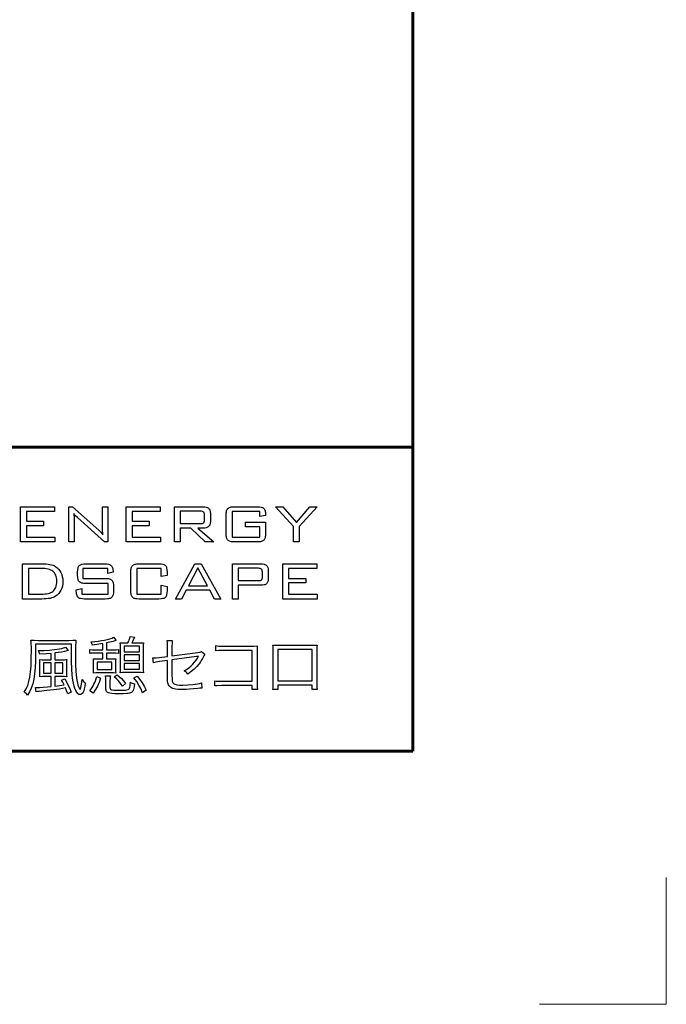
# Model space of a CAD drawing. Extents: x 0 to 420, y 0 to 297.
# Drawn here: x 394 to 420, y 0 to 39 of the extents above; entities that cross this region are included whole.
import ezdxf

# ---------------------------------------------------------------- set-up
doc = ezdxf.new("R2010")
doc.units = 0
doc.layers.add('実線1', color=7, linetype='Continuous', lineweight=25)
doc.styles.add('高さ2MSゴシック', font='txt')
doc.styles.add('高さなしMSゴシック', font='txt')

# ---------------------------------------------------------------- blocks, each defined once
blk = doc.blocks.new('*U8')
at = {"layer": '実線1', "color": 0, "linetype": 'Continuous'}
blk.add_line((125.898, -66.695), (138.893, -66.695), dxfattribs=at)
at = {"layer": '実線1', "color": 0, "transparency": 16777216, "insert": (131.101, -66.7), "char_height": 2, "width": 53.19747, "attachment_point": 5, "style": '高さなしMSゴシック'}
blk.add_mtext('{\u3000\u3000\u3000\u3000\u3000}', dxfattribs=at)
blk = doc.blocks.new('*T6')
at = {"layer": '実線1', "color": 0, "lineweight": 60, "transparency": 16777216}
for p, q in [((0, 0), (158, 0)), ((0, 0), (0, -82.8)), ((158, 0), (158, -82.8)), ((0, -4.6), (158, -4.6)), ((0, -82.8), (158, -82.8))]:
    blk.add_line(p, q, dxfattribs=at)
at = {"layer": '実線1', "color": 0, "linetype": 'ByBlock', "lineweight": -2, "transparency": 16777216}
for p, q in [((9.817, 0), (9.817, -82.8)), ((43.595, 0), (43.595, -82.8)), ((80.81, 0), (80.81, -82.8)), ((104.203, 0), (104.203, -82.8)), ((0, -9.2), (104.203, -9.2)), ((0, -13.8), (158, -13.8)), ((0, -18.4), (104.203, -18.4)), ((0, -23), (104.203, -23)), ((0, -27.6), (104.203, -27.6)), ((0, -32.2), (104.203, -32.2)), ((0, -36.8), (104.203, -36.8)), ((0, -41.4), (104.203, -41.4)), ((0, -46), (104.203, -46)), ((0, -50.6), (158, -50.6)), ((0, -55.2), (80.81, -55.2)), ((0, -59.8), (80.81, -59.8)), ((0, -64.4), (80.81, -64.4)), ((0, -69), (80.81, -69)), ((0, -73.6), (80.81, -73.6)), ((0, -78.2), (80.81, -78.2))]:
    blk.add_line(p, q, dxfattribs=at)
at = {"layer": '実線1', "color": 0, "transparency": 16777216}
blk.add_blockref('*U8', (0, 0), dxfattribs=at)
at = {"layer": '実線1', "color": 0, "transparency": 16777216, "char_height": 2, "attachment_point": 5}
for s, insert, width, style in [('部番', (4.909, -2.3), 9.21716, '高さなしMSゴシック'), ('名称', (26.706, -2.3), 33.17778, '高さなしMSゴシック'), ('形状', (62.203, -2.3), 36.61519, '高さなしMSゴシック'), ('材質', (92.506, -2.3), 22.79241, '高さなしMSゴシック'), ('表面処理', (131.101, -2.3), 53.19747, '高さなしMSゴシック'), ('(1)', (4.909, -6.9), 9.21716, '高さなしMSゴシック'), ('支柱', (26.706, -6.9), 33.17778, '高さなしMSゴシック'), ('φ60×3.0ｔ', (62.203, -6.9), 36.61519, '高さなしMSゴシック'), ('A6005CS-T5', (92.506, -6.9), 22.79241, '高さなしMSゴシック'), ('JIS H 8602 陽極酸化塗装複合皮膜(SG色)', (131.101, -9.2), 53.19747, '高さ2MSゴシック'), ('(2)', (4.909, -11.5), 9.21716, '高さなしMSゴシック'), ('手摺', (26.706, -11.5), 33.17778, '高さなしMSゴシック'), ('φ40×3.0t', (62.203, -11.5), 36.61519, '高さなしMSゴシック'), ('A6063TE-T5', (92.506, -11.5), 22.79241, '高さなしMSゴシック'), ('(3)', (4.909, -16.1), 9.21716, '高さなしMSゴシック'), ('キャップ金具A', (26.706, -16.1), 33.17778, '高さなしMSゴシック'), ('φ60用', (62.203, -16.1), 36.61519, '高さなしMSゴシック'), ('ADC', (92.506, -16.1), 22.79241, '高さなしMSゴシック'), ('(4)', (4.909, -20.7), 9.21716, '高さなしMSゴシック'), ('キャップ金具B', (26.706, -20.7), 33.17778, '高さなしMSゴシック'), ('φ40用（巾=74）', (62.203, -20.7), 36.61519, '高さなしMSゴシック'), ('A6063S-T5', (92.506, -20.7), 22.79241, '高さなしMSゴシック'), ('フレキシブル金具A', (26.706, -25.3), 33.17778, '高さなしMSゴシック'), ('φ40用（2ヶ/セット）', (62.203, -25.3), 36.61519, '高さなしMSゴシック'), ('(5)', (4.909, -25.3), 9.21716, '高さなしMSゴシック'), ('ADC', (92.506, -25.3), 22.79241, '高さなしMSゴシック'), ('フレキシブル金具B', (26.706, -29.9), 33.17778, '高さなしMSゴシック'), ('φ40用(巾＝75)', (62.203, -29.9), 36.61519, '高さなしMSゴシック'), ('(6)', (4.909, -29.9), 9.21716, '高さなしMSゴシック'), ('A6063S-T5', (92.506, -29.9), 22.79241, '高さなしMSゴシック'), ('アクリル系焼付塗装\\P（スモークグレー色）', (131.101, -32.2), 53.19747, '高さ2MSゴシック'), ('(7)', (4.909, -34.5), 9.21716, '高さなしMSゴシック'), ('端末手摺', (26.706, -34.5), 33.17778, '高さなしMSゴシック'), ('φ40', (62.203, -34.5), 36.61519, '高さなしMSゴシック'), ('ADC', (92.506, -34.5), 22.79241, '高さなしMSゴシック'), ('(8)', (4.909, -39.1), 9.21716, '高さなしMSゴシック'), ('2段金具', (26.706, -39.1), 33.17778, '高さなしMSゴシック'), ('φ40用(出巾=100)', (62.203, -39.1), 36.61519, '高さなしMSゴシック'), ('AC4C', (92.506, -39.1), 22.79241, '高さなしMSゴシック'), ('(9)', (4.909, -43.7), 9.21716, '高さなしMSゴシック'), ('ベースボックス', (26.706, -43.7), 33.17778, '高さなしMSゴシック'), ('φ170', (62.203, -43.7), 36.61519, '高さなしMSゴシック'), ('AC7A', (92.506, -43.7), 22.79241, '高さなしMSゴシック'), ('(10)', (4.909, -48.3), 9.21716, '高さなしMSゴシック'), ('化粧ナット', (26.706, -48.3), 33.17778, '高さなしMSゴシック'), ('M8用', (62.203, -48.3), 36.61519, '高さなしMSゴシック'), ('アルミ材', (92.506, -48.3), 22.79241, '高さなしMSゴシック'), ('(11)', (4.909, -52.9), 9.21716, '高さなしMSゴシック'), ('六角穴付ボタンボルト', (26.706, -52.9), 33.17778, '高さなしMSゴシック'), ('M8×15 B,W', (62.203, -52.9), 36.61519, '高さなしMSゴシック'), ('六角穴付ボタンボルト', (26.706, -57.5), 33.17778, '高さなしMSゴシック'), ('(12)', (4.909, -57.5), 9.21716, '高さなしMSゴシック'), ('M8×20 B,SW', (62.203, -57.5), 36.61519, '高さなしMSゴシック'), ('(13)', (4.909, -62.1), 9.21716, '高さなしMSゴシック'), ('六角穴付ボルト', (26.706, -62.1), 33.17778, '高さなしMSゴシック'), ('M8×25 B,SW', (62.203, -62.1), 36.61519, '高さなしMSゴシック'), ('(14)', (4.909, -66.7), 9.21716, '高さなしMSゴシック'), ('ピアスビス', (26.706, -66.7), 33.17778, '高さなしMSゴシック'), ('φ4×19 B', (62.203, -66.7), 36.61519, '高さなしMSゴシック'), ('SUS', (92.506, -66.7), 22.79241, '高さなしMSゴシック'), ('(15)', (4.909, -71.3), 9.21716, '高さなしMSゴシック'), ('六角穴付止ネジ', (26.706, -71.3), 33.17778, '高さなしMSゴシック'), ('M6×6 B', (62.203, -71.3), 36.61519, '高さなしMSゴシック'), ('(16)', (4.909, -75.9), 9.21716, '高さなしMSゴシック'), ('六角穴付止ネジ', (26.706, -75.9), 33.17778, '高さなしMSゴシック'), ('M8×10 B', (62.203, -75.9), 36.61519, '高さなしMSゴシック'), ('(17)', (4.909, -80.5), 9.21716, '高さなしMSゴシック'), ('アンカーボルト', (26.706, -80.5), 33.17778, '高さなしMSゴシック'), ('M10×100', (62.203, -80.5), 36.61519, '高さなしMSゴシック')]:
    blk.add_mtext(s, dxfattribs=dict(at, insert=insert, width=width, style=style))
blk = doc.blocks.new('a1')
at = {"color": 4, "lineweight": 5}
for p, q in [((420, 0), (420, 5)), ((415, 0), (420, 0))]:
    blk.add_line(p, q, dxfattribs=at)

msp = doc.modelspace()

# ---------------------------------------------------------------- linework, layer by layer
at = {"layer": '実線1', "lineweight": 60}
for p, q in [((410, 287), (410, 10)), ((252, 22), (410, 22)), ((410, 10), (15, 10))]:
    msp.add_line(p, q, dxfattribs=at)
at = {"layer": '実線1'}
for p, q in [((394.523, 19.645), (395.865, 19.645)), ((394.523, 18.253), (394.523, 19.645)), ((395.865, 19.459), (394.755, 19.459)), ((394.755, 19.459), (394.755, 19.069)), ((395.865, 19.645), (395.865, 19.459)), ((396.429, 19.645), (396.575, 19.645)), ((396.429, 18.253), (396.429, 19.645)), ((396.575, 19.645), (397.617, 18.714)), ((397.754, 18.882), (397.754, 19.645)), ((397.754, 19.645), (397.969, 19.645)), ((397.969, 19.645), (397.969, 18.253)), ((398.691, 18.253), (398.691, 19.645)), ((398.691, 19.645), (400.033, 19.645)), ((398.923, 19.459), (398.923, 19.069)), ((400.033, 19.459), (398.923, 19.459)), ((400.033, 19.645), (400.033, 19.459)), ((400.597, 18.253), (400.597, 19.645)), ((400.597, 19.645), (401.72, 19.645)), ((400.829, 19.466), (400.829, 18.977)), ((401.631, 19.466), (400.829, 19.466)), ((403.959, 19.459), (402.869, 19.459)), ((402.869, 19.459), (402.869, 18.446)), ((402.964, 19.645), (403.865, 19.645)), ((403.959, 19.254), (403.959, 19.459)), ((404.583, 19.645), (404.872, 19.645)), ((405.289, 18.86), (404.583, 19.645)), ((404.872, 19.645), (405.417, 19.025)), ((405.417, 19.025), (405.938, 19.645)), ((406.222, 19.645), (405.522, 18.865)), ((405.938, 19.645), (406.222, 19.645)), ((394.755, 19.069), (395.433, 19.069)), ((395.433, 19.069), (395.433, 18.886)), ((396.643, 19.073), (396.643, 18.253)), ((397.839, 18.253), (396.766, 19.221)), ((398.923, 19.069), (399.601, 19.069)), ((399.601, 19.069), (399.601, 18.886)), ((401.782, 19.12), (401.782, 19.323)), ((402.014, 19.376), (402.014, 19.067)), ((402.637, 18.582), (402.637, 19.316)), ((404.191, 19.299), (403.959, 19.254)), ((404.191, 19.335), (404.191, 19.299)), ((394.755, 18.886), (394.755, 18.446)), ((395.433, 18.886), (394.755, 18.886)), ((398.923, 18.886), (398.923, 18.446)), ((399.601, 18.886), (398.923, 18.886)), ((400.829, 18.977), (401.631, 18.977)), ((400.829, 18.798), (400.829, 18.253)), ((401.24, 18.798), (400.829, 18.798)), ((401.807, 18.253), (401.24, 18.798)), ((401.515, 18.798), (402.152, 18.253)), ((401.72, 18.798), (401.515, 18.798)), ((403.395, 19.033), (404.191, 19.033)), ((403.395, 18.854), (403.395, 19.033)), ((403.959, 18.854), (403.395, 18.854)), ((403.959, 18.446), (403.959, 18.854)), ((404.191, 19.033), (404.191, 18.582)), ((405.289, 18.253), (405.289, 18.86)), ((405.522, 18.865), (405.522, 18.253)), ((394.755, 18.446), (395.875, 18.446)), ((395.875, 18.446), (395.875, 18.253)), ((398.923, 18.446), (400.044, 18.446)), ((400.044, 18.446), (400.044, 18.253)), ((402.869, 18.446), (403.959, 18.446)), ((395.875, 18.253), (394.523, 18.253)), ((396.643, 18.253), (396.429, 18.253)), ((397.969, 18.253), (397.839, 18.253)), ((400.044, 18.253), (398.691, 18.253)), ((400.829, 18.253), (400.597, 18.253)), ((402.152, 18.253), (401.807, 18.253)), ((403.865, 18.253), (402.964, 18.253)), ((405.522, 18.253), (405.289, 18.253)), ((394.604, 16), (394.604, 17.392)), ((394.604, 17.392), (395.37, 17.392)), ((395.337, 17.206), (394.836, 17.206)), ((394.836, 17.206), (394.836, 16.193)), ((397.974, 17.206), (396.986, 17.206)), ((396.986, 17.206), (396.986, 16.816)), ((397.103, 17.392), (397.847, 17.392)), ((397.974, 17.003), (397.974, 17.206)), ((400.075, 17.206), (399.109, 17.206)), ((399.109, 17.206), (399.109, 16.193)), ((399.203, 17.392), (399.983, 17.392)), ((400.075, 16.89), (400.075, 17.206)), ((400.645, 16), (401.407, 17.392)), ((401.525, 17.234), (401.15, 16.524)), ((401.407, 17.392), (401.655, 17.392)), ((401.9, 16.524), (401.525, 17.234)), ((401.655, 17.392), (402.431, 16)), ((402.882, 16), (402.882, 17.392)), ((402.882, 17.392), (404.005, 17.392)), ((403.114, 17.213), (403.114, 16.728)), ((403.915, 17.213), (403.114, 17.213)), ((404.299, 17.122), (404.299, 16.811)), ((404.869, 16), (404.869, 17.392)), ((404.869, 17.392), (406.211, 17.392)), ((405.101, 17.206), (405.101, 16.816)), ((406.211, 17.206), (405.101, 17.206)), ((406.211, 17.392), (406.211, 17.206)), ((396.778, 16.941), (396.778, 17.063)), ((396.986, 16.816), (397.867, 16.816)), ((398.174, 17.06), (397.974, 17.003)), ((398.174, 17.09), (398.174, 17.06)), ((398.877, 16.329), (398.877, 17.063)), ((400.307, 16.933), (400.075, 16.89)), ((400.307, 17.065), (400.307, 16.933)), ((403.114, 16.728), (403.915, 16.728)), ((404.067, 16.873), (404.067, 17.067)), ((405.101, 16.816), (405.779, 16.816)), ((405.779, 16.816), (405.779, 16.633)), ((396.726, 16.366), (396.94, 16.417)), ((396.726, 16.328), (396.726, 16.366)), ((396.94, 16.417), (396.94, 16.193)), ((397.981, 16.612), (397.103, 16.612)), ((397.981, 16.193), (397.981, 16.612)), ((398.192, 16.486), (398.192, 16.329)), ((400.075, 16.193), (400.075, 16.542)), ((400.075, 16.542), (400.307, 16.493)), ((400.307, 16.493), (400.307, 16.328)), ((401.053, 16.345), (400.874, 16)), ((401.996, 16.345), (401.053, 16.345)), ((401.15, 16.524), (401.9, 16.524)), ((402.174, 16), (401.996, 16.345)), ((403.114, 16.541), (403.114, 16)), ((404.005, 16.541), (403.114, 16.541)), ((405.779, 16.633), (405.101, 16.633)), ((405.101, 16.633), (405.101, 16.193)), ((395.37, 16), (394.604, 16)), ((394.836, 16.193), (395.337, 16.193)), ((396.94, 16.193), (397.981, 16.193)), ((397.867, 16), (397.053, 16)), ((399.109, 16.193), (400.075, 16.193)), ((399.983, 16), (399.203, 16)), ((400.874, 16), (400.645, 16)), ((402.431, 16), (402.174, 16)), ((403.114, 16), (402.882, 16)), ((406.222, 16), (404.869, 16)), ((405.101, 16.193), (406.222, 16.193)), ((406.222, 16.193), (406.222, 16)), ((398.196, 14.492), (398.297, 14.361)), ((398.855, 14.52), (399.021, 14.492)), ((396.531, 14.222), (395.113, 14.222)), ((395.113, 14.222), (395.113, 13.887)), ((395.222, 14.366), (396.425, 14.366)), ((396.304, 14.101), (396.403, 13.962)), ((396.531, 13.889), (396.531, 14.222)), ((397.253, 13.851), (397.253, 14.01)), ((397.462, 13.995), (397.772, 13.995)), ((397.772, 13.995), (397.772, 14.24)), ((397.916, 14.267), (397.916, 13.995)), ((397.916, 13.995), (398.179, 13.995)), ((398.385, 14.01), (398.385, 13.851)), ((398.466, 13.289), (398.466, 14.073)), ((399.221, 14.139), (398.61, 14.139)), ((398.61, 14.139), (398.61, 13.922)), ((398.655, 14.267), (398.761, 14.267)), ((398.92, 14.267), (399.17, 14.267)), ((399.221, 13.922), (399.221, 14.139)), ((399.367, 14.066), (399.367, 13.294)), ((400.308, 14.358), (400.512, 14.358)), ((400.318, 13.735), (400.318, 14.126)), ((400.5, 14.126), (400.5, 13.758)), ((402.228, 13.957), (402.228, 14.159)), ((402.518, 14.141), (403.729, 14.141)), ((406.03, 14.008), (404.678, 14.008)), ((404.678, 14.008), (404.678, 12.769)), ((404.68, 14.174), (406.025, 14.174)), ((406.03, 12.769), (406.03, 14.008)), ((395.734, 13.604), (395.734, 13.854)), ((395.883, 13.871), (395.883, 13.604)), ((397.772, 13.864), (397.46, 13.864)), ((397.596, 13.637), (397.772, 13.637)), ((397.772, 13.637), (397.772, 13.864)), ((397.916, 13.864), (397.916, 13.637)), ((398.176, 13.864), (397.916, 13.864)), ((397.916, 13.637), (398.078, 13.637)), ((398.61, 13.922), (399.221, 13.922)), ((399.221, 13.798), (398.61, 13.798)), ((398.61, 13.798), (398.61, 13.574)), ((399.221, 13.574), (399.221, 13.798)), ((399.765, 13.485), (399.743, 13.675)), ((399.998, 13.692), (400.318, 13.735)), ((400.5, 13.758), (401.524, 13.894)), ((401.668, 13.929), (401.791, 13.826)), ((403.666, 13.97), (402.518, 13.97)), ((403.666, 12.751), (403.666, 13.97)), ((403.855, 13.95), (403.855, 12.658)), ((404.493, 12.615), (404.493, 13.985)), ((406.214, 13.985), (406.214, 12.62)), ((395.29, 13.125), (395.29, 13.402)), ((395.434, 13.475), (395.434, 13.072)), ((395.734, 13.475), (395.434, 13.475)), ((395.512, 13.604), (395.734, 13.604)), ((395.734, 13.072), (395.734, 13.475)), ((395.883, 13.604), (396.122, 13.604)), ((396.196, 13.475), (395.883, 13.475)), ((395.883, 13.475), (395.883, 13.072)), ((396.196, 13.072), (396.196, 13.475)), ((396.339, 13.412), (396.339, 13.12)), ((397.407, 13.243), (397.407, 13.478)), ((397.553, 13.513), (397.553, 13.213)), ((398.126, 13.513), (397.553, 13.513)), ((398.126, 13.213), (398.126, 13.513)), ((398.272, 13.48), (398.272, 13.243)), ((398.61, 13.574), (399.221, 13.574)), ((399.221, 13.45), (398.61, 13.45)), ((398.61, 13.45), (398.61, 13.226)), ((398.61, 13.226), (399.221, 13.226)), ((399.221, 13.226), (399.221, 13.45)), ((400.318, 13.571), (400.013, 13.528)), ((400.318, 12.963), (400.318, 13.571)), ((400.5, 13.594), (400.5, 12.999)), ((395.434, 13.072), (395.734, 13.072)), ((395.734, 12.941), (395.509, 12.941)), ((395.734, 12.542), (395.734, 12.941)), ((395.883, 13.072), (396.196, 13.072)), ((396.153, 12.941), (395.883, 12.941)), ((395.883, 12.941), (395.883, 12.557)), ((396.145, 12.797), (396.269, 12.85)), ((397.54, 12.936), (397.682, 12.875)), ((397.553, 13.213), (398.126, 13.213)), ((398.093, 13.087), (397.596, 13.087)), ((397.878, 12.968), (398.068, 12.968)), ((398.219, 12.933), (398.338, 13.014)), ((399.173, 13.097), (398.658, 13.097)), ((399.001, 12.888), (399.132, 12.961)), ((395.146, 12.34), (395.113, 12.509)), ((397.894, 12.474), (397.894, 12.749)), ((398.052, 12.759), (398.052, 12.509)), ((398.671, 12.671), (398.547, 12.565)), ((401.663, 12.691), (401.675, 12.487)), ((402.19, 12.57), (402.19, 12.769)), ((403.666, 12.58), (402.46, 12.58)), ((402.465, 12.751), (403.666, 12.751)), ((403.666, 12.429), (403.666, 12.58)), ((404.678, 12.769), (406.03, 12.769)), ((406.03, 12.605), (404.678, 12.605)), ((404.678, 12.605), (404.678, 12.426)), ((406.03, 12.426), (406.03, 12.605)), ((396.529, 12.323), (396.385, 12.262)), ((397.391, 12.287), (397.253, 12.381)), ((399.486, 12.406), (399.342, 12.302)), ((403.868, 12.429), (403.666, 12.429)), ((404.678, 12.426), (404.483, 12.426)), ((406.222, 12.426), (406.03, 12.426))]:
    msp.add_line(p, q, dxfattribs=at)
for points in [[(401.748, 19.435, 0), (401.728, 19.448, 0), (401.702, 19.458, 0), (401.669, 19.464, 0), (401.631, 19.466, 0)], [(401.72, 19.645, 0), (401.792, 19.641, 0), (401.853, 19.629, 0), (401.88, 19.62, 0), (401.904, 19.61, 0), (401.925, 19.597, 0), (401.944, 19.582, 0)], [(401.944, 19.582, 0), (401.96, 19.565, 0), (401.975, 19.545, 0), (401.987, 19.523, 0), (401.997, 19.499, 0), (402.004, 19.472, 0), (402.01, 19.442, 0), (402.014, 19.376, 0)], [(402.637, 19.316, 0), (402.641, 19.404, 0), (402.647, 19.442, 0), (402.654, 19.477, 0), (402.664, 19.507, 0), (402.676, 19.534, 0), (402.69, 19.557, 0), (402.706, 19.576, 0)], [(402.706, 19.576, 0), (402.725, 19.592, 0), (402.748, 19.606, 0), (402.774, 19.618, 0), (402.805, 19.628, 0), (402.839, 19.635, 0), (402.877, 19.641, 0), (402.964, 19.645, 0)], [(403.865, 19.645, 0), (403.949, 19.641, 0), (404.02, 19.629, 0), (404.05, 19.62, 0), (404.077, 19.608, 0), (404.1, 19.595, 0), (404.12, 19.58, 0)], [(404.12, 19.58, 0), (404.136, 19.562, 0), (404.151, 19.54, 0), (404.163, 19.515, 0), (404.173, 19.486, 0), (404.181, 19.453, 0), (404.187, 19.417, 0), (404.191, 19.335, 0)], [(396.626, 19.378, 0), (396.633, 19.312, 0), (396.639, 19.24, 0), (396.643, 19.073, 0)], [(396.699, 19.284, 0), (396.659, 19.329, 0), (396.626, 19.378, 0)], [(396.766, 19.221, 0), (396.699, 19.284, 0)], [(401.782, 19.323, 0), (401.78, 19.36, 0), (401.774, 19.391, 0), (401.763, 19.416, 0), (401.748, 19.435, 0)], [(401.748, 19.007, 0), (401.763, 19.025, 0), (401.774, 19.05, 0), (401.78, 19.082, 0), (401.782, 19.12, 0)], [(402.014, 19.067, 0), (402.01, 19.001, 0), (402.004, 18.971, 0), (401.997, 18.944, 0), (401.987, 18.92, 0), (401.975, 18.898, 0), (401.96, 18.878, 0), (401.944, 18.861, 0)], [(397.617, 18.714, 0), (397.655, 18.678, 0), (397.694, 18.637, 0), (397.776, 18.539, 0)], [(397.776, 18.539, 0), (397.766, 18.609, 0), (397.76, 18.689, 0), (397.755, 18.78, 0), (397.754, 18.882, 0)], [(401.631, 18.977, 0), (401.669, 18.979, 0), (401.702, 18.985, 0), (401.728, 18.994, 0), (401.748, 19.007, 0)], [(401.944, 18.861, 0), (401.925, 18.846, 0), (401.904, 18.833, 0), (401.88, 18.823, 0), (401.853, 18.814, 0), (401.792, 18.802, 0), (401.72, 18.798, 0)], [(402.706, 18.322, 0), (402.69, 18.341, 0), (402.676, 18.364, 0), (402.664, 18.391, 0), (402.654, 18.421, 0), (402.647, 18.456, 0), (402.641, 18.494, 0), (402.637, 18.582, 0)], [(402.964, 18.253, 0), (402.877, 18.257, 0), (402.839, 18.263, 0), (402.805, 18.27, 0), (402.774, 18.28, 0), (402.748, 18.292, 0), (402.725, 18.306, 0), (402.706, 18.322, 0)], [(404.122, 18.322, 0), (404.103, 18.306, 0), (404.08, 18.292, 0), (404.054, 18.28, 0), (404.023, 18.27, 0), (403.989, 18.263, 0), (403.952, 18.257, 0), (403.865, 18.253, 0)], [(404.191, 18.582, 0), (404.187, 18.494, 0), (404.181, 18.456, 0), (404.174, 18.421, 0), (404.164, 18.391, 0), (404.152, 18.364, 0), (404.138, 18.341, 0), (404.122, 18.322, 0)], [(395.8, 17.098, 0), (395.762, 17.123, 0), (395.718, 17.145, 0), (395.668, 17.164, 0), (395.613, 17.179, 0), (395.552, 17.191, 0), (395.486, 17.199, 0), (395.414, 17.204, 0), (395.337, 17.206, 0)], [(395.37, 17.392, 0), (395.459, 17.39, 0), (395.541, 17.385, 0), (395.617, 17.377, 0), (395.687, 17.365, 0), (395.751, 17.35, 0), (395.808, 17.331, 0), (395.859, 17.31, 0), (395.904, 17.284, 0)], [(395.904, 17.284, 0), (395.968, 17.237, 0), (396.025, 17.181, 0), (396.074, 17.117, 0), (396.116, 17.044, 0)], [(396.778, 17.063, 0), (396.783, 17.152, 0), (396.788, 17.191, 0), (396.796, 17.225, 0), (396.805, 17.256, 0), (396.817, 17.283, 0), (396.831, 17.306, 0), (396.847, 17.325, 0)], [(396.847, 17.325, 0), (396.866, 17.34, 0), (396.889, 17.354, 0), (396.916, 17.366, 0), (396.946, 17.375, 0), (397.017, 17.388, 0), (397.103, 17.392, 0)], [(397.847, 17.392, 0), (397.93, 17.388, 0), (397.999, 17.376, 0), (398.029, 17.367, 0), (398.056, 17.356, 0), (398.08, 17.343, 0), (398.1, 17.328, 0)], [(398.1, 17.328, 0), (398.117, 17.311, 0), (398.132, 17.289, 0), (398.145, 17.265, 0), (398.156, 17.237, 0), (398.164, 17.205, 0), (398.169, 17.17, 0), (398.174, 17.09, 0)], [(398.877, 17.063, 0), (398.881, 17.151, 0), (398.886, 17.189, 0), (398.894, 17.224, 0), (398.903, 17.254, 0), (398.915, 17.281, 0), (398.929, 17.304, 0), (398.945, 17.323, 0)], [(398.945, 17.323, 0), (398.964, 17.339, 0), (398.987, 17.353, 0), (399.014, 17.365, 0), (399.044, 17.375, 0), (399.078, 17.382, 0), (399.116, 17.388, 0), (399.203, 17.392, 0)], [(399.983, 17.392, 0), (400.07, 17.388, 0), (400.142, 17.376, 0), (400.172, 17.366, 0), (400.198, 17.355, 0), (400.221, 17.341, 0), (400.24, 17.326, 0)], [(400.24, 17.326, 0), (400.256, 17.307, 0), (400.269, 17.284, 0), (400.281, 17.258, 0), (400.29, 17.227, 0), (400.303, 17.154, 0), (400.307, 17.065, 0)], [(404.031, 17.182, 0), (404.011, 17.195, 0), (403.985, 17.205, 0), (403.953, 17.211, 0), (403.915, 17.213, 0)], [(404.005, 17.392, 0), (404.076, 17.388, 0), (404.137, 17.376, 0), (404.164, 17.367, 0), (404.188, 17.356, 0), (404.21, 17.344, 0), (404.228, 17.329, 0)], [(404.067, 17.067, 0), (404.064, 17.106, 0), (404.058, 17.138, 0), (404.047, 17.163, 0), (404.031, 17.182, 0)], [(404.228, 17.329, 0), (404.245, 17.312, 0), (404.259, 17.292, 0), (404.271, 17.27, 0), (404.281, 17.245, 0), (404.294, 17.189, 0), (404.299, 17.122, 0)], [(395.954, 16.705, 0), (395.952, 16.772, 0), (395.944, 16.833, 0), (395.932, 16.89, 0), (395.916, 16.941, 0), (395.894, 16.988, 0), (395.868, 17.029, 0), (395.836, 17.066, 0), (395.8, 17.098, 0)], [(396.116, 17.044, 0), (396.15, 16.965, 0), (396.174, 16.882, 0), (396.188, 16.795, 0), (396.193, 16.704, 0)], [(396.848, 16.681, 0), (396.831, 16.7, 0), (396.817, 16.723, 0), (396.805, 16.749, 0), (396.796, 16.78, 0), (396.788, 16.815, 0), (396.783, 16.853, 0), (396.778, 16.941, 0)], [(397.867, 16.816, 0), (397.954, 16.811, 0), (397.992, 16.806, 0), (398.026, 16.798, 0), (398.056, 16.788, 0), (398.082, 16.776, 0), (398.105, 16.762, 0), (398.124, 16.745, 0)], [(398.124, 16.745, 0), (398.14, 16.726, 0), (398.154, 16.703, 0), (398.165, 16.676, 0), (398.175, 16.645, 0), (398.187, 16.573, 0), (398.192, 16.486, 0)], [(403.915, 16.728, 0), (403.954, 16.73, 0), (403.986, 16.735, 0), (404.013, 16.745, 0), (404.033, 16.759, 0)], [(404.033, 16.759, 0), (404.048, 16.777, 0), (404.058, 16.803, 0), (404.065, 16.835, 0), (404.067, 16.873, 0)], [(404.299, 16.811, 0), (404.294, 16.745, 0), (404.289, 16.715, 0), (404.281, 16.688, 0), (404.271, 16.664, 0), (404.259, 16.642, 0), (404.245, 16.622, 0), (404.228, 16.605, 0)], [(395.8, 16.302, 0), (395.836, 16.333, 0), (395.868, 16.37, 0), (395.894, 16.413, 0), (395.916, 16.461, 0), (395.932, 16.514, 0), (395.944, 16.572, 0), (395.952, 16.636, 0), (395.954, 16.705, 0)], [(396.193, 16.704, 0), (396.188, 16.606, 0), (396.175, 16.514, 0), (396.152, 16.429, 0), (396.121, 16.351, 0), (396.08, 16.28, 0), (396.031, 16.216, 0), (395.972, 16.159, 0), (395.904, 16.108, 0)], [(396.795, 16.068, 0), (396.778, 16.087, 0), (396.764, 16.11, 0), (396.753, 16.137, 0), (396.743, 16.168, 0), (396.735, 16.202, 0), (396.73, 16.24, 0), (396.726, 16.328, 0)], [(397.103, 16.612, 0), (397.017, 16.616, 0), (396.98, 16.621, 0), (396.946, 16.629, 0), (396.916, 16.639, 0), (396.889, 16.65, 0), (396.867, 16.664, 0), (396.848, 16.681, 0)], [(398.192, 16.329, 0), (398.187, 16.241, 0), (398.175, 16.168, 0), (398.165, 16.138, 0), (398.154, 16.111, 0), (398.14, 16.088, 0), (398.124, 16.069, 0)], [(398.945, 16.069, 0), (398.929, 16.088, 0), (398.915, 16.111, 0), (398.903, 16.138, 0), (398.894, 16.168, 0), (398.886, 16.203, 0), (398.881, 16.241, 0), (398.877, 16.329, 0)], [(400.307, 16.328, 0), (400.303, 16.239, 0), (400.29, 16.166, 0), (400.281, 16.135, 0), (400.269, 16.109, 0), (400.256, 16.086, 0), (400.24, 16.067, 0)], [(404.228, 16.605, 0), (404.21, 16.59, 0), (404.188, 16.577, 0), (404.164, 16.566, 0), (404.137, 16.557, 0), (404.076, 16.545, 0), (404.005, 16.541, 0)], [(395.337, 16.193, 0), (395.415, 16.195, 0), (395.487, 16.2, 0), (395.554, 16.209, 0), (395.614, 16.22, 0), (395.67, 16.236, 0), (395.719, 16.254, 0), (395.762, 16.276, 0), (395.8, 16.302, 0)], [(395.904, 16.108, 0), (395.86, 16.083, 0), (395.809, 16.061, 0), (395.752, 16.042, 0), (395.688, 16.027, 0), (395.618, 16.015, 0), (395.542, 16.007, 0), (395.459, 16.002, 0), (395.37, 16, 0)], [(397.053, 16, 0), (396.966, 16.004, 0), (396.894, 16.017, 0), (396.863, 16.027, 0), (396.837, 16.038, 0), (396.814, 16.052, 0), (396.795, 16.068, 0)], [(398.124, 16.069, 0), (398.105, 16.053, 0), (398.083, 16.039, 0), (398.056, 16.027, 0), (398.026, 16.017, 0), (397.992, 16.01, 0), (397.954, 16.004, 0), (397.867, 16, 0)], [(399.203, 16, 0), (399.116, 16.004, 0), (399.078, 16.01, 0), (399.044, 16.017, 0), (399.014, 16.027, 0), (398.987, 16.039, 0), (398.964, 16.053, 0), (398.945, 16.069, 0)], [(400.24, 16.067, 0), (400.221, 16.051, 0), (400.198, 16.038, 0), (400.172, 16.026, 0), (400.142, 16.017, 0), (400.07, 16.004, 0), (399.983, 16, 0)], [(397.311, 14.313, 0), (397.457, 14.326, 0), (397.594, 14.342, 0), (397.723, 14.361, 0), (397.841, 14.382, 0), (397.949, 14.407, 0), (398.045, 14.433, 0), (398.128, 14.461, 0), (398.196, 14.492, 0)], [(398.761, 14.267, 0), (398.792, 14.336, 0), (398.816, 14.394, 0), (398.835, 14.452, 0), (398.855, 14.52, 0)], [(399.021, 14.492, 0), (398.961, 14.352, 0), (398.92, 14.267, 0)], [(394.954, 13.982, 0), (394.953, 14.118, 0), (394.95, 14.221, 0), (394.944, 14.305, 0), (394.934, 14.381, 0)], [(394.934, 14.381, 0), (395.069, 14.37, 0), (395.222, 14.366, 0)], [(395.229, 13.965, 0), (395.463, 13.969, 0), (395.673, 13.981, 0), (395.87, 14.003, 0), (396.064, 14.035, 0)], [(396.064, 14.035, 0), (396.158, 14.053, 0), (396.222, 14.068, 0), (396.267, 14.083, 0), (396.304, 14.101, 0)], [(396.425, 14.366, 0), (396.586, 14.37, 0), (396.71, 14.381, 0)], [(396.71, 14.381, 0), (396.702, 14.279, 0), (396.697, 14.16, 0), (396.693, 13.793, 0)], [(397.253, 14.01, 0), (397.346, 13.999, 0), (397.462, 13.995, 0)], [(397.364, 14.179, 0), (397.342, 14.25, 0), (397.311, 14.313, 0)], [(397.772, 14.24, 0), (397.615, 14.215, 0), (397.364, 14.179, 0)], [(398.174, 14.33, 0), (397.916, 14.267, 0)], [(398.242, 14.348, 0), (398.174, 14.33, 0)], [(398.179, 13.995, 0), (398.292, 13.999, 0), (398.385, 14.01, 0)], [(398.297, 14.361, 0), (398.242, 14.348, 0)], [(398.466, 14.073, 0), (398.464, 14.185, 0), (398.456, 14.275, 0)], [(398.456, 14.275, 0), (398.549, 14.269, 0), (398.655, 14.267, 0)], [(399.17, 14.267, 0), (399.286, 14.269, 0), (399.377, 14.275, 0)], [(399.377, 14.275, 0), (399.369, 14.185, 0), (399.367, 14.066, 0)], [(400.318, 14.126, 0), (400.317, 14.26, 0), (400.308, 14.358, 0)], [(400.512, 14.358, 0), (400.502, 14.257, 0), (400.5, 14.126, 0)], [(402.228, 14.159, 0), (402.287, 14.15, 0), (402.345, 14.144, 0), (402.518, 14.141, 0)], [(403.729, 14.141, 0), (403.86, 14.146, 0)], [(403.86, 14.146, 0), (403.856, 14.058, 0), (403.855, 13.95, 0)], [(404.483, 14.182, 0), (404.564, 14.176, 0), (404.68, 14.174, 0)], [(404.493, 13.985, 0), (404.491, 14.099, 0), (404.483, 14.182, 0)], [(406.025, 14.174, 0), (406.142, 14.175, 0), (406.222, 14.182, 0)], [(406.222, 14.182, 0), (406.215, 14.099, 0), (406.214, 13.985, 0)], [(394.669, 12.328, 0), (394.746, 12.454, 0), (394.809, 12.589, 0), (394.858, 12.741, 0), (394.896, 12.916, 0), (394.923, 13.12, 0), (394.941, 13.362, 0), (394.951, 13.647, 0), (394.954, 13.982, 0)], [(395.113, 13.887, 0), (395.11, 13.566, 0), (395.098, 13.287, 0), (395.077, 13.045, 0), (395.046, 12.835, 0), (395.005, 12.65, 0), (394.951, 12.486, 0), (394.885, 12.338, 0), (394.805, 12.199, 0)], [(395.292, 13.828, 0), (395.266, 13.898, 0), (395.249, 13.931, 0), (395.229, 13.965, 0)], [(395.29, 13.402, 0), (395.288, 13.514, 0), (395.282, 13.614, 0)], [(395.282, 13.614, 0), (395.379, 13.606, 0), (395.512, 13.604, 0)], [(395.734, 13.854, 0), (395.535, 13.837, 0), (395.292, 13.828, 0)], [(396.403, 13.962, 0), (396.261, 13.931, 0), (396.135, 13.906, 0), (396.013, 13.887, 0), (395.883, 13.871, 0)], [(396.122, 13.604, 0), (396.258, 13.606, 0), (396.309, 13.609, 0), (396.35, 13.614, 0)], [(396.35, 13.614, 0), (396.342, 13.528, 0), (396.339, 13.412, 0)], [(396.587, 12.797, 0), (396.562, 12.994, 0), (396.545, 13.244, 0), (396.535, 13.543, 0), (396.531, 13.889, 0)], [(396.693, 13.793, 0), (396.697, 13.43, 0), (396.71, 13.134, 0), (396.733, 12.894, 0), (396.748, 12.792, 0), (396.766, 12.701, 0)], [(397.46, 13.864, 0), (397.34, 13.861, 0), (397.294, 13.857, 0), (397.253, 13.851, 0)], [(397.407, 13.478, 0), (397.405, 13.567, 0), (397.399, 13.644, 0)], [(397.399, 13.644, 0), (397.486, 13.639, 0), (397.596, 13.637, 0)], [(398.078, 13.637, 0), (398.191, 13.639, 0), (398.28, 13.644, 0)], [(398.385, 13.851, 0), (398.288, 13.861, 0), (398.176, 13.864, 0)], [(398.28, 13.644, 0), (398.274, 13.572, 0), (398.272, 13.48, 0)], [(399.743, 13.675, 0), (399.781, 13.675, 0)], [(399.781, 13.675, 0), (399.873, 13.68, 0), (399.998, 13.692, 0)], [(401.463, 13.728, 0), (400.5, 13.594, 0)], [(400.979, 13.16, 0), (401.078, 13.223, 0), (401.169, 13.288, 0), (401.252, 13.357, 0), (401.327, 13.428, 0), (401.394, 13.502, 0), (401.454, 13.58, 0), (401.507, 13.661, 0), (401.552, 13.745, 0)], [(401.494, 13.733, 0), (401.463, 13.728, 0)], [(401.552, 13.745, 0), (401.494, 13.733, 0)], [(401.524, 13.894, 0), (401.581, 13.901, 0), (401.616, 13.907, 0), (401.641, 13.916, 0), (401.668, 13.929, 0)], [(401.751, 13.755, 0), (401.702, 13.656, 0), (401.654, 13.572, 0), (401.607, 13.499, 0), (401.559, 13.432, 0)], [(401.791, 13.826, 0), (401.751, 13.755, 0)], [(402.518, 13.97, 0), (402.348, 13.967, 0), (402.228, 13.957, 0)], [(397.399, 13.079, 0), (397.405, 13.155, 0), (397.407, 13.243, 0)], [(398.272, 13.243, 0), (398.274, 13.15, 0), (398.28, 13.079, 0)], [(398.456, 13.089, 0), (398.464, 13.177, 0), (398.466, 13.289, 0)], [(399.367, 13.294, 0), (399.369, 13.178, 0), (399.377, 13.089, 0)], [(400.013, 13.528, 0), (399.857, 13.506, 0), (399.765, 13.485, 0)], [(401.559, 13.432, 0), (401.474, 13.332, 0), (401.374, 13.233, 0), (401.26, 13.136, 0), (401.13, 13.039, 0)], [(395.28, 12.928, 0), (395.288, 13.012, 0), (395.29, 13.125, 0)], [(395.509, 12.941, 0), (395.397, 12.938, 0), (395.28, 12.928, 0)], [(396.35, 12.933, 0), (396.257, 12.939, 0), (396.153, 12.941, 0)], [(396.269, 12.85, 0), (396.337, 12.73, 0), (396.396, 12.617, 0), (396.456, 12.489, 0), (396.529, 12.323, 0)], [(396.339, 13.12, 0), (396.342, 13.008, 0), (396.35, 12.933, 0)], [(397.253, 12.381, 0), (397.349, 12.51, 0), (397.388, 12.572, 0), (397.423, 12.634, 0), (397.455, 12.7, 0), (397.484, 12.77, 0), (397.54, 12.936, 0)], [(397.682, 12.875, 0), (397.624, 12.702, 0), (397.593, 12.628, 0), (397.561, 12.558, 0), (397.526, 12.492, 0), (397.486, 12.426, 0), (397.391, 12.287, 0)], [(397.596, 13.087, 0), (397.49, 13.085, 0), (397.399, 13.079, 0)], [(397.894, 12.749, 0), (397.89, 12.857, 0), (397.878, 12.968, 0)], [(398.068, 12.968, 0), (398.06, 12.922, 0), (398.055, 12.877, 0), (398.052, 12.759, 0)], [(398.28, 13.079, 0), (398.199, 13.085, 0), (398.093, 13.087, 0)], [(398.547, 12.565, 0), (398.472, 12.669, 0), (398.397, 12.759, 0), (398.315, 12.845, 0), (398.219, 12.933, 0)], [(398.338, 13.014, 0), (398.427, 12.934, 0), (398.505, 12.857, 0), (398.583, 12.773, 0), (398.671, 12.671, 0)], [(398.658, 13.097, 0), (398.55, 13.095, 0), (398.456, 13.089, 0)], [(399.342, 12.302, 0), (399.267, 12.467, 0), (399.193, 12.605, 0), (399.109, 12.739, 0), (399.001, 12.888, 0)], [(399.132, 12.961, 0), (399.236, 12.822, 0), (399.323, 12.693, 0), (399.403, 12.559, 0), (399.486, 12.406, 0)], [(399.377, 13.089, 0), (399.278, 13.095, 0), (399.173, 13.097, 0)], [(400.411, 12.547, 0), (400.386, 12.578, 0), (400.365, 12.61, 0), (400.349, 12.646, 0), (400.336, 12.689, 0), (400.328, 12.74, 0), (400.322, 12.801, 0), (400.318, 12.963, 0)], [(400.5, 12.999, 0), (400.502, 12.854, 0), (400.506, 12.802, 0), (400.511, 12.761, 0), (400.52, 12.729, 0), (400.531, 12.704, 0), (400.545, 12.683, 0), (400.563, 12.666, 0)], [(401.13, 13.039, 0), (401.092, 13.08, 0), (401.059, 13.11, 0), (401.024, 13.134, 0), (400.979, 13.16, 0)], [(395.113, 12.509, 0), (395.184, 12.504, 0)], [(395.184, 12.504, 0), (395.282, 12.507, 0), (395.424, 12.516, 0), (395.583, 12.528, 0), (395.734, 12.542, 0)], [(396.297, 12.489, 0), (396.062, 12.448, 0), (395.822, 12.413, 0), (395.559, 12.383, 0), (395.257, 12.355, 0)], [(395.883, 12.557, 0), (396.062, 12.58, 0), (396.246, 12.61, 0)], [(396.246, 12.61, 0), (396.193, 12.717, 0), (396.145, 12.797, 0)], [(396.385, 12.262, 0), (396.345, 12.374, 0), (396.297, 12.489, 0)], [(396.869, 12.227, 0), (396.848, 12.229, 0), (396.827, 12.237, 0), (396.806, 12.25, 0), (396.785, 12.268, 0), (396.744, 12.318, 0), (396.705, 12.385, 0), (396.669, 12.468, 0), (396.637, 12.565, 0), (396.609, 12.675, 0), (396.587, 12.797, 0)], [(396.766, 12.701, 0), (396.792, 12.6, 0), (396.82, 12.514, 0), (396.848, 12.456, 0), (396.86, 12.439, 0), (396.869, 12.434, 0)], [(396.869, 12.434, 0), (396.879, 12.437, 0), (396.888, 12.449, 0), (396.896, 12.472, 0), (396.905, 12.507, 0)], [(396.905, 12.507, 0), (396.929, 12.641, 0), (396.95, 12.817, 0)], [(396.95, 12.817, 0), (396.981, 12.78, 0), (397.011, 12.749, 0), (397.042, 12.72, 0), (397.076, 12.693, 0)], [(397.076, 12.693, 0), (397.057, 12.559, 0), (397.038, 12.458, 0), (397.016, 12.381, 0), (396.99, 12.32, 0)], [(397.994, 12.292, 0), (397.968, 12.304, 0), (397.946, 12.318, 0), (397.928, 12.334, 0), (397.915, 12.353, 0), (397.905, 12.376, 0), (397.898, 12.403, 0), (397.895, 12.436, 0), (397.894, 12.474, 0)], [(398.052, 12.509, 0), (398.055, 12.471, 0), (398.058, 12.457, 0), (398.063, 12.446, 0), (398.07, 12.437, 0), (398.08, 12.429, 0), (398.108, 12.418, 0)], [(398.383, 12.401, 0), (398.593, 12.404, 0), (398.667, 12.408, 0), (398.724, 12.415, 0), (398.766, 12.425, 0), (398.796, 12.439, 0), (398.816, 12.457, 0), (398.83, 12.479, 0)], [(399.016, 12.658, 0), (399.002, 12.531, 0), (398.982, 12.434, 0), (398.968, 12.396, 0), (398.95, 12.364, 0), (398.928, 12.337, 0), (398.901, 12.315, 0), (398.867, 12.298, 0), (398.826, 12.285, 0), (398.777, 12.275, 0), (398.719, 12.268, 0), (398.575, 12.261, 0), (398.385, 12.26, 0)], [(398.83, 12.479, 0), (398.841, 12.516, 0), (398.849, 12.568, 0), (398.855, 12.635, 0), (398.86, 12.716, 0)], [(398.86, 12.716, 0), (398.896, 12.696, 0), (398.931, 12.68, 0), (398.97, 12.668, 0), (399.016, 12.658, 0)], [(400.926, 12.429, 0), (400.825, 12.43, 0), (400.736, 12.435, 0), (400.658, 12.444, 0), (400.591, 12.457, 0), (400.534, 12.473, 0), (400.485, 12.493, 0), (400.445, 12.518, 0), (400.411, 12.547, 0)], [(400.563, 12.666, 0), (400.585, 12.65, 0), (400.613, 12.637, 0), (400.647, 12.626, 0), (400.688, 12.617, 0), (400.792, 12.606, 0), (400.929, 12.603, 0)], [(401.524, 12.474, 0), (401.347, 12.453, 0), (401.194, 12.439, 0), (401.056, 12.431, 0), (400.926, 12.429, 0)], [(400.929, 12.603, 0), (401.128, 12.609, 0), (401.322, 12.626, 0), (401.503, 12.654, 0), (401.586, 12.671, 0), (401.663, 12.691, 0)], [(401.675, 12.487, 0), (401.6, 12.482, 0), (401.524, 12.474, 0)], [(402.19, 12.769, 0), (402.246, 12.76, 0), (402.3, 12.755, 0), (402.465, 12.751, 0)], [(402.46, 12.58, 0), (402.273, 12.577, 0), (402.19, 12.57, 0)], [(403.855, 12.658, 0), (403.859, 12.525, 0), (403.868, 12.429, 0)], [(404.483, 12.426, 0), (404.491, 12.51, 0), (404.493, 12.615, 0)], [(406.214, 12.62, 0), (406.216, 12.515, 0), (406.222, 12.426, 0)], [(394.805, 12.199, 0), (394.773, 12.238, 0), (394.742, 12.271, 0), (394.709, 12.3, 0), (394.669, 12.328, 0)], [(395.257, 12.355, 0), (395.195, 12.349, 0), (395.146, 12.34, 0)], [(396.99, 12.32, 0), (396.965, 12.28, 0), (396.951, 12.264, 0), (396.936, 12.251, 0), (396.921, 12.24, 0), (396.904, 12.233, 0), (396.887, 12.228, 0), (396.869, 12.227, 0)], [(398.385, 12.26, 0), (398.242, 12.262, 0), (398.132, 12.267, 0), (398.052, 12.278, 0), (397.994, 12.292, 0)], [(398.108, 12.418, 0), (398.146, 12.41, 0), (398.201, 12.405, 0), (398.279, 12.402, 0), (398.383, 12.401, 0)]]:
    msp.add_polyline3d(points, dxfattribs=at)

# ---------------------------------------------------------------- block references
msp.add_blockref('*T6', (252, 104.8))
msp.add_blockref('a1', (0, 0), dxfattribs=at)

doc.saveas('drawing.dxf')
